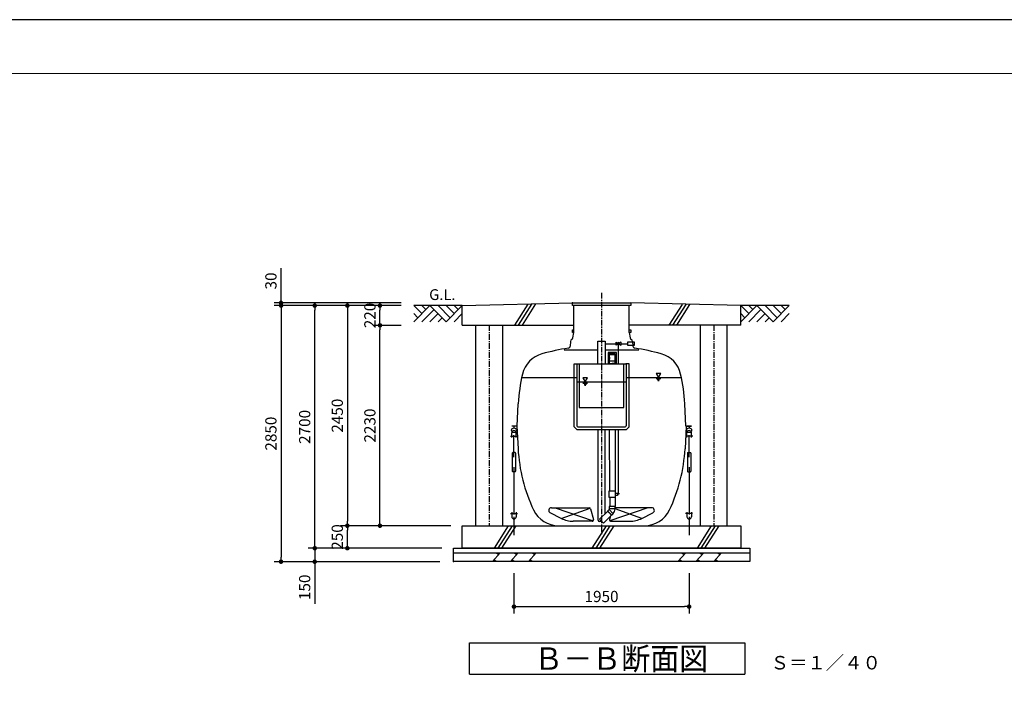
# Model space of a CAD drawing. Extents: x 506 to 71760, y -1582 to 45243.
# Drawn here: x 49836 to 60798, y 15186 to 22615 of the extents above; entities that cross this region are included whole.
import ezdxf

# ---------------------------------------------------------------- set-up
doc = ezdxf.new("R2010")
doc.units = 0
doc.header["$LTSCALE"] = 50
doc.header["$MEASUREMENT"] = 0
doc.linetypes.add('CENTER', pattern=[2, 1.25, -0.25, 0.25, -0.25])
doc.layers.get('Defpoints').update_dxf_attribs({"linetype": 'CONTINUOUS'})
for name, color, linetype in [('_0-0_0', 7, 'CONTINUOUS'), ('_0-1_CENTER', 7, 'CONTINUOUS'), ('_0-4_SCALE', 7, 'CONTINUOUS'), ('_0-5_TEXT', 7, 'CONTINUOUS'), ('_0-7_HONTAI', 7, 'CONTINUOUS'), ('_0-8_KAIKOU', 7, 'CONTINUOUS'), ('_0-9_KISO', 7, 'CONTINUOUS'), ('_0-e_parts', 7, 'CONTINUOUS'), ('_0-f_浮上防止', 7, 'CONTINUOUS')]:
    doc.layers.add(name, color=color, linetype=linetype)
for name, color, linetype, lineweight in [('図面枠', 7, 'CONTINUOUS', 13), ('寸法線', 2, 'CONTINUOUS', 9), ('躯体', 8, 'CONTINUOUS', 13)]:
    doc.layers.add(name, color=color, linetype=linetype, lineweight=lineweight)
doc.styles.get("Standard").update_dxf_attribs({"font": 'txt', "bigfont": 'bigfont.shx'})
doc.dimstyles.new('寸法1', dxfattribs={"dimscale": 50, "dimtxt": 2.5, "dimasz": 1, "dimexe": 1.5, "dimexo": 2.54, "dimgap": 1, "dimtad": 1, "dimdec": 0, "dimzin": 0, "dimdsep": 46, "dimtxsty": 'STANDARD', "dimblk": 'DOT', "dimcen": 0.09, "dimadec": 0, "dimazin": 0, "dimtfac": 1, "dimtdec": 0, "dimtmove": 0, "dimatfit": 2, "dimldrblk": 'OPEN30', "dimfxl": 1, "dimtvp": 1, "dimtolj": 1, "dimtzin": 0, "dimarcsym": 0})

# ---------------------------------------------------------------- blocks, each defined once
blk = doc.blocks.new('_Dot')
at = {"layer": '躯体', "color": 0, "linetype": 'Continuous', "lineweight": -2}
blk.add_line((-0.5, 0), (-1, 0), dxfattribs=at)
at = {"layer": '躯体', "color": 0, "linetype": 'Continuous', "const_width": 0.5}
blk.add_lwpolyline([(-0.25, 0, 1), (0.25, 0, 1)], format="xyb", close=True, dxfattribs=at)
blk = doc.blocks.new('*D453')
at = {"layer": 'Defpoints', "color": 0, "linetype": 'Continuous'}
for p in [(52746, 19464), (54210, 19464), (54210, 19434)]:
    blk.add_point(p, dxfattribs=at)
at = {"layer": '寸法線', "color": 0, "linetype": 'Continuous', "lineweight": -2}
for p, q in [((52746, 19514), (52746, 19852)), ((54083, 19464), (52671, 19464)), ((54083, 19434), (52671, 19434)), ((52746, 19434), (52746, 19464)), ((52746, 19384), (52746, 19334))]:
    blk.add_line(p, q, dxfattribs=at)
at = {"layer": '寸法線', "color": 0, "linetype": 'ByBlock', "lineweight": -2, "xscale": 50, "yscale": 50, "zscale": 50}
for p, rotation in [((52746, 19464), 270), ((52746, 19434), 90)]:
    blk.add_blockref('_Dot', p, dxfattribs=dict(at, rotation=rotation))
at = {"layer": '寸法線', "color": 0, "linetype": 'Continuous', "insert": (52633, 19708), "char_height": 125, "attachment_point": 5, "rotation": 90}
blk.add_mtext('\\A1;30', dxfattribs=at)
blk = doc.blocks.new('_Open30')
at = {"layer": '躯体', "color": 0, "linetype": 'Continuous', "lineweight": -2}
for p, q in [((-1, 0.27), (0, 0)), ((0, 0), (-1, -0.27)), ((0, 0), (-1, 0))]:
    blk.add_line(p, q, dxfattribs=at)
blk = doc.blocks.new('*D454')
at = {"layer": 'Defpoints', "color": 0, "linetype": 'Continuous'}
for p in [(54199, 19434), (52746, 16584), (54199, 16584)]:
    blk.add_point(p, dxfattribs=at)
at = {"layer": '寸法線', "color": 0, "linetype": 'Continuous', "lineweight": -2}
for p, q in [((54072, 19434), (52671, 19434)), ((52746, 19384), (52746, 16634)), ((54072, 16584), (52671, 16584))]:
    blk.add_line(p, q, dxfattribs=at)
at = {"layer": '寸法線', "color": 0, "linetype": 'ByBlock', "lineweight": -2, "xscale": 50, "yscale": 50, "zscale": 50}
for p, rotation in [((52746, 19434), 90), ((52746, 16584), 270)]:
    blk.add_blockref('_Dot', p, dxfattribs=dict(at, rotation=rotation))
at = {"layer": '寸法線', "color": 0, "linetype": 'Continuous', "insert": (52633, 18009), "char_height": 125, "attachment_point": 5, "rotation": 90}
blk.add_mtext('\\A1;2850', dxfattribs=at)
blk = doc.blocks.new('*D455')
at = {"layer": 'Defpoints', "color": 0, "linetype": 'Continuous'}
for p in [(53847, 19214), (54199, 19214), (54764, 16984)]:
    blk.add_point(p, dxfattribs=at)
at = {"layer": '寸法線', "color": 0, "linetype": 'Continuous', "lineweight": -2}
for p, q in [((54072, 19214), (53772, 19214)), ((53847, 17034), (53847, 19164)), ((54637, 16984), (53772, 16984))]:
    blk.add_line(p, q, dxfattribs=at)
at = {"layer": '寸法線', "color": 0, "linetype": 'ByBlock', "lineweight": -2, "xscale": 50, "yscale": 50, "zscale": 50}
for p, rotation in [((53847, 19214), 90), ((53847, 16984), 270)]:
    blk.add_blockref('_Dot', p, dxfattribs=dict(at, rotation=rotation))
at = {"layer": '寸法線', "color": 0, "linetype": 'Continuous', "insert": (53735, 18099), "char_height": 125, "attachment_point": 5, "rotation": 90}
blk.add_mtext('\\A1;2230', dxfattribs=at)
blk = doc.blocks.new('*D456')
at = {"layer": 'Defpoints', "color": 0, "linetype": 'Continuous'}
for p in [(53847, 19434), (54210, 19434), (54210, 19214)]:
    blk.add_point(p, dxfattribs=at)
at = {"layer": '寸法線', "color": 0, "linetype": 'Continuous', "lineweight": -2}
for p, q in [((54083, 19434), (53772, 19434)), ((53847, 19264), (53847, 19384)), ((54083, 19214), (53772, 19214))]:
    blk.add_line(p, q, dxfattribs=at)
at = {"layer": '寸法線', "color": 0, "linetype": 'ByBlock', "lineweight": -2, "xscale": 50, "yscale": 50, "zscale": 50}
for p, rotation in [((53847, 19434), 90), ((53847, 19214), 270)]:
    blk.add_blockref('_Dot', p, dxfattribs=dict(at, rotation=rotation))
at = {"layer": '寸法線', "color": 0, "linetype": 'Continuous', "insert": (53735, 19324), "char_height": 125, "attachment_point": 5, "rotation": 90}
blk.add_mtext('\\A1;220', dxfattribs=at)
blk = doc.blocks.new('*D457')
at = {"layer": 'Defpoints', "color": 0, "linetype": 'Continuous'}
for p in [(54199, 19434), (53484, 16984), (54205, 16984)]:
    blk.add_point(p, dxfattribs=at)
at = {"layer": '寸法線', "color": 0, "linetype": 'Continuous', "lineweight": -2}
for p, q in [((54072, 19434), (53409, 19434)), ((53484, 19384), (53484, 17034)), ((54078, 16984), (53409, 16984))]:
    blk.add_line(p, q, dxfattribs=at)
at = {"layer": '寸法線', "color": 0, "linetype": 'ByBlock', "lineweight": -2, "xscale": 50, "yscale": 50, "zscale": 50}
for p, rotation in [((53484, 19434), 90), ((53484, 16984), 270)]:
    blk.add_blockref('_Dot', p, dxfattribs=dict(at, rotation=rotation))
at = {"layer": '寸法線', "color": 0, "linetype": 'Continuous', "insert": (53372, 18209), "char_height": 125, "attachment_point": 5, "rotation": 90}
blk.add_mtext('\\A1;2450', dxfattribs=at)
blk = doc.blocks.new('*D458')
at = {"layer": 'Defpoints', "color": 0, "linetype": 'Continuous'}
for p in [(53121, 19434), (54210, 19434), (54664, 16734)]:
    blk.add_point(p, dxfattribs=at)
at = {"layer": '寸法線', "color": 0, "linetype": 'Continuous', "lineweight": -2}
for p, q in [((54083, 19434), (53046, 19434)), ((53121, 16784), (53121, 19384)), ((54537, 16734), (53046, 16734))]:
    blk.add_line(p, q, dxfattribs=at)
at = {"layer": '寸法線', "color": 0, "linetype": 'ByBlock', "lineweight": -2, "xscale": 50, "yscale": 50, "zscale": 50}
for p, rotation in [((53121, 19434), 90), ((53121, 16734), 270)]:
    blk.add_blockref('_Dot', p, dxfattribs=dict(at, rotation=rotation))
at = {"layer": '寸法線', "color": 0, "linetype": 'Continuous', "insert": (53009, 18084), "char_height": 125, "attachment_point": 5, "rotation": 90}
blk.add_mtext('\\A1;2700', dxfattribs=at)
blk = doc.blocks.new('*D459')
at = {"layer": 'Defpoints', "color": 0, "linetype": 'Continuous'}
for p in [(54639, 16734), (53121, 16584), (54639, 16584)]:
    blk.add_point(p, dxfattribs=at)
at = {"layer": '寸法線', "color": 0, "linetype": 'Continuous', "lineweight": -2}
for p, q in [((53121, 16784), (53121, 16834)), ((54512, 16734), (53046, 16734)), ((53121, 16734), (53121, 16584)), ((54512, 16584), (53046, 16584)), ((53121, 16534), (53121, 16114))]:
    blk.add_line(p, q, dxfattribs=at)
at = {"layer": '寸法線', "color": 0, "linetype": 'ByBlock', "lineweight": -2, "xscale": 50, "yscale": 50, "zscale": 50}
for p, rotation in [((53121, 16734), 270), ((53121, 16584), 90)]:
    blk.add_blockref('_Dot', p, dxfattribs=dict(at, rotation=rotation))
at = {"layer": '寸法線', "color": 0, "linetype": 'Continuous', "insert": (53009, 16299), "char_height": 125, "attachment_point": 5, "rotation": 90}
blk.add_mtext('\\A1;150', dxfattribs=at)
blk = doc.blocks.new('*D460')
at = {"layer": 'Defpoints', "color": 0, "linetype": 'Continuous'}
for p in [(53484, 16984), (54639, 16984), (54639, 16734)]:
    blk.add_point(p, dxfattribs=at)
at = {"layer": '寸法線', "color": 0, "linetype": 'Continuous', "lineweight": -2}
for p, q in [((54512, 16984), (53409, 16984)), ((53484, 16784), (53484, 16934)), ((54512, 16734), (53409, 16734))]:
    blk.add_line(p, q, dxfattribs=at)
at = {"layer": '寸法線', "color": 0, "linetype": 'ByBlock', "lineweight": -2, "xscale": 50, "yscale": 50, "zscale": 50}
for p, rotation in [((53484, 16984), 90), ((53484, 16734), 270)]:
    blk.add_blockref('_Dot', p, dxfattribs=dict(at, rotation=rotation))
at = {"layer": '寸法線', "color": 0, "linetype": 'Continuous', "insert": (53372, 16859), "char_height": 125, "attachment_point": 5, "rotation": 90}
blk.add_mtext('\\A1;250', dxfattribs=at)
blk = doc.blocks.new('*D474')
at = {"layer": 'Defpoints', "color": 0, "linetype": 'Continuous'}
for p in [(55339, 16584), (57289, 16584), (57289, 16084)]:
    blk.add_point(p, dxfattribs=at)
at = {"layer": '寸法線', "color": 0, "linetype": 'Continuous', "lineweight": -2}
for p, q in [((55339, 16457), (55339, 16009)), ((57289, 16457), (57289, 16009)), ((55389, 16084), (57239, 16084))]:
    blk.add_line(p, q, dxfattribs=at)
at = {"layer": '寸法線', "color": 0, "linetype": 'ByBlock', "lineweight": -2, "xscale": 50, "yscale": 50, "zscale": 50, "rotation": 180}
blk.add_blockref('_Dot', (55339, 16084), dxfattribs=at)
at = {"layer": '寸法線', "color": 0, "linetype": 'ByBlock', "lineweight": -2, "xscale": 50, "yscale": 50, "zscale": 50}
blk.add_blockref('_Dot', (57289, 16084), dxfattribs=at)
at = {"layer": '寸法線', "color": 0, "linetype": 'Continuous', "insert": (56314, 16197), "char_height": 125, "attachment_point": 5}
blk.add_mtext('\\A1;1950', dxfattribs=at)

msp = doc.modelspace()

# ---------------------------------------------------------------- linework, layer by layer
at = {"layer": '_0-0_0', "color": 7, "linetype": 'Continuous'}
for p, q in [((56354.01, 19009.41), (56475.21, 19009.41)), ((56532.8, 19009.41), (56602.1, 19009.41)), ((56602.1, 19025.91), (56602.1, 18992.91)), ((56679.1, 19025.91), (56602.1, 19025.91)), ((56602.1, 18992.91), (56679.1, 18992.91)), ((56679.1, 18992.91), (56679.1, 19025.91)), ((56274.01, 18939.41), (55897.14, 18939.41)), ((56730.87, 18939.41), (56354.01, 18939.41)), ((56480.06, 18912.61), (56387.95, 18912.61)), ((56387.95, 18912.61), (56387.95, 18790.5)), ((56480.06, 18790.5), (56480.06, 18912.61)), ((56387.95, 18790.5), (56404.01, 18790.5)), ((56464.01, 18790.5), (56480.06, 18790.5)), ((56275.46, 17047.39), (56275.46, 18054.65)), ((56352.55, 17115.53), (56352.55, 18054.65)), ((56400.51, 17371.64), (56467.51, 17371.64)), ((56400.51, 17297.44), (56400.51, 17371.64)), ((56467.51, 17371.64), (56467.51, 17297.44)), ((56467.51, 17346.41), (56492.51, 17346.41)), ((56492.51, 17322.41), (56467.51, 17322.41)), ((56495.5, 17344.03), (56512.51, 17344.03)), ((56467.51, 17297.44), (56400.51, 17297.44)), ((55865.69, 17066.05), (55742.56, 17127.57)), ((55755.97, 17184.41), (56177.3, 17184.41)), ((56191.79, 17173.29), (56223.95, 17053.29)), ((56379.91, 17147.84), (56397.59, 17165.52)), ((56427.29, 17100.46), (56379.91, 17147.84)), ((56444.97, 17118.14), (56397.59, 17165.52)), ((56400.51, 17197.56), (56400.51, 17172.56)), ((56467.51, 17197.56), (56400.51, 17197.56)), ((56467.51, 17172.56), (56400.51, 17172.56)), ((56444.97, 17118.14), (56427.29, 17100.46)), ((56467.51, 17172.56), (56467.51, 17197.56)), ((56872.04, 17184.41), (56467.51, 17184.41)), ((56762.32, 17066.05), (56885.45, 17127.57)), ((56209.46, 17034.41), (55999.79, 17034.41)), ((56316.18, 17032.39), (56290.46, 17032.39)), ((56414.64, 17092.77), (56404.07, 17053.29)), ((56418.55, 17034.41), (56628.23, 17034.41))]:
    msp.add_line(p, q, dxfattribs=at)
for centre, radius, start, end in [((55755.97, 17154.41), 30, 90, 243.449638), ((56177.3, 17169.41), 15, 15, 90), ((56390.55, 17172.56), 13.46, 315, 0), ((56390.55, 17172.56), 73.46, 315, 0), ((56872.04, 17154.41), 30, 296.550362, 90), ((55999.79, 17334.41), 300, 243.449638, 270), ((56209.46, 17049.41), 15, 270, 15), ((56290.46, 17047.39), 15, 180, 270), ((56418.55, 17049.41), 15, 165, 270), ((56628.23, 17334.41), 300, 270, 296.550362)]:
    msp.add_arc(centre, radius, start, end, dxfattribs=at)
at = {"layer": '_0-1_CENTER', "color": 1, "linetype": 'CENTER'}
msp.add_line((56314.01, 19574.61), (56314.01, 16889.53), dxfattribs=at)
at = {"layer": '_0-4_SCALE', "color": 3, "linetype": 'Continuous'}
for p, q in [((54764.01, 19434.41), (54224.01, 19434.41)), ((54314.01, 19344.41), (54224.01, 19434.41)), ((54224.01, 19254.41), (54404.01, 19434.41)), ((54359.01, 19389.41), (54314.01, 19434.41)), ((54404.01, 19434.41), (54584.01, 19254.41)), ((54629.01, 19299.41), (54494.01, 19434.41)), ((54584.01, 19254.41), (54764.01, 19434.41)), ((54674.01, 19344.41), (54584.01, 19434.41)), ((54719.01, 19389.41), (54674.01, 19434.41)), ((57954.01, 19344.41), (57864.01, 19434.41)), ((57864.01, 19254.41), (58044.01, 19434.41)), ((58404.01, 19434.41), (57864.01, 19434.41)), ((57999.01, 19389.41), (57954.01, 19434.41)), ((58044.01, 19434.41), (58224.01, 19254.41)), ((58269.01, 19299.41), (58134.01, 19434.41)), ((58224.01, 19254.41), (58404.01, 19434.41)), ((58314.01, 19344.41), (58224.01, 19434.41)), ((58359.01, 19389.41), (58314.01, 19434.41)), ((54269.01, 19299.41), (54224.01, 19344.41)), ((54449.01, 19389.41), (54314.01, 19254.41)), ((54494.01, 19344.41), (54404.01, 19254.41)), ((54539.01, 19299.41), (54494.01, 19254.41)), ((54674.01, 19254.41), (54764.01, 19344.41)), ((57909.01, 19299.41), (57864.01, 19344.41)), ((58089.01, 19389.41), (57954.01, 19254.41)), ((58134.01, 19344.41), (58044.01, 19254.41)), ((58179.01, 19299.41), (58134.01, 19254.41)), ((58314.01, 19254.41), (58404.01, 19344.41))]:
    msp.add_line(p, q, dxfattribs=at)
at = {"layer": '_0-4_SCALE', "color": 7}
for p in [(55989.01, 19464.41), (54664.01, 16584.41), (54664.01, 16584.41)]:
    msp.add_point(p, dxfattribs=at)
at = {"layer": '_0-5_TEXT', "color": 7, "linetype": 'Continuous'}
for p, q in [((54845.46, 15330.93), (54845.46, 15680.93)), ((54845.46, 15680.93), (57907.96, 15680.93)), ((57907.96, 15680.93), (57907.96, 15330.93)), ((54845.46, 15330.93), (57907.96, 15330.93))]:
    msp.add_line(p, q, dxfattribs=at)
at = {"layer": '_0-7_HONTAI', "color": 1, "linetype": 'Continuous'}
for p, q in [((55989.01, 19134.44), (55989.01, 19164.44)), ((55989.01, 19164.44), (56005.31, 19164.44)), ((56005.31, 19134.44), (55989.01, 19134.44)), ((56622.7, 19164.44), (56639.01, 19164.44)), ((56639.01, 19134.44), (56622.7, 19134.44)), ((56639.01, 19164.44), (56639.01, 19134.44))]:
    msp.add_line(p, q, dxfattribs=at)
at = {"layer": '_0-7_HONTAI', "color": 3, "linetype": 'Continuous'}
for p, q in [((55994.35, 19074.57), (56004.8, 19134.41)), ((56623.22, 19134.41), (56633.67, 19074.57)), ((55968.33, 19036.12), (55965.54, 18982.89)), ((56659.68, 19036.12), (56662.47, 18982.89)), ((55374, 18091.91), (55387.12, 18342.17)), ((57254.01, 18091.91), (57240.9, 18342.17)), ((55374, 18091.91), (55314.01, 18091.91)), ((55364.77, 18091.91), (55314.01, 18091.91)), ((55370.93, 18091.91), (55384.62, 17841.52)), ((57257.08, 18091.91), (57243.39, 17841.52)), ((57254.01, 18091.91), (57314.01, 18091.91)), ((57314.01, 18091.91), (57263.24, 18091.91)), ((55835.02, 16984.41), (56792.99, 16984.41))]:
    msp.add_line(p, q, dxfattribs=at)
for centre, radius, start, end in [((55969.73, 19078.91), 25, 298.122345, 350), ((56658.29, 19078.91), 25, 190, 241.877655), ((55940.57, 18984.2), 25, 278.487973, 357), ((55993.3, 19034.81), 25, 118.122345, 177), ((56634.72, 19034.81), 25, 3, 61.877655), ((56687.44, 18984.2), 25, 183, 261.512027), ((55730.69, 18603.17), 305, 105.375448, 166.971454), ((56314.01, 16481.91), 2505, 98.487973, 105.375448), ((56314.01, 16481.91), 2505, 74.624552, 81.512027), ((56897.32, 18603.17), 305, 13.028546, 74.624552), ((57289.5, 18242.47), 1905, 166.971454, 177), ((55338.51, 18242.47), 1905, 3, 13.028546), ((57189.64, 17936.11), 1807.5, 183, 205.433918), ((55438.37, 17936.11), 1807.5, 334.566082, 357), ((55835.02, 17291.91), 307.5, 205.433918, 270), ((56792.99, 17291.91), 307.5, 270, 334.566082)]:
    msp.add_arc(centre, radius, start, end, dxfattribs=at)
at = {"layer": '_0-8_KAIKOU', "color": 1, "linetype": 'Continuous'}
for p, q in [((55989.01, 19434.41), (55989.01, 19464.41)), ((55989.01, 19464.41), (56639.01, 19464.41)), ((56639.01, 19434.41), (55989.01, 19434.41)), ((56639.01, 19464.41), (56639.01, 19434.41))]:
    msp.add_line(p, q, dxfattribs=at)
at = {"layer": '_0-8_KAIKOU', "color": 3, "linetype": 'Continuous'}
for p, q in [((56004.8, 19134.41), (56004.8, 19434.41)), ((56623.22, 19134.41), (56623.22, 19434.41))]:
    msp.add_line(p, q, dxfattribs=at)
at = {"layer": '_0-9_KISO', "color": 2, "linetype": 'Continuous'}
for p, q in [((54764.01, 19434.41), (55989.01, 19464.41)), ((54764.01, 19214.41), (54764.01, 19434.41)), ((55491.88, 19449.5), (55343.94, 19214.41)), ((55535.79, 19450.81), (55386.24, 19214.41)), ((55579.7, 19452.13), (55428.53, 19214.41)), ((57864.01, 19434.41), (56639.01, 19464.41)), ((57210.04, 19447.28), (57063.5, 19214.41)), ((57252.31, 19446.01), (57105.79, 19214.41)), ((57294.55, 19444.74), (57148.09, 19214.41)), ((57864.01, 19214.41), (57864.01, 19434.41)), ((54764.01, 19214.41), (56004.8, 19214.41)), ((54914.01, 16984.41), (54914.01, 19214.41)), ((55214.01, 16984.41), (55214.01, 19214.41)), ((57864.01, 19214.41), (56623.22, 19214.41)), ((57414.01, 16984.41), (57414.01, 19214.41)), ((57714.01, 16984.41), (57714.01, 19214.41)), ((54764.01, 16984.41), (57864.01, 16984.41)), ((54764.01, 16734.41), (54764.01, 16984.41)), ((55274.5, 16984.41), (55117.18, 16734.41)), ((55317.76, 16984.41), (55159.61, 16734.41)), ((55361, 16984.41), (55202.03, 16734.41)), ((56363.94, 16984.41), (56206.62, 16734.41)), ((56407.2, 16984.41), (56249.04, 16734.41)), ((56450.44, 16984.41), (56291.47, 16734.41)), ((57534.25, 16984.41), (57376.93, 16734.41)), ((57577.51, 16984.41), (57419.36, 16734.41)), ((57620.75, 16984.41), (57461.78, 16734.41)), ((57864.01, 16984.41), (57864.01, 16734.41)), ((54664.01, 16734.41), (57964.01, 16734.41)), ((54664.01, 16584.41), (54664.01, 16734.41)), ((54664.01, 16684.41), (57964.01, 16684.41)), ((57864.01, 16734.41), (54764.01, 16734.41)), ((55186.25, 16684.41), (55099.65, 16584.41)), ((55136.25, 16684.41), (55169.59, 16665.16)), ((55386.25, 16684.41), (55299.65, 16584.41)), ((55336.25, 16684.41), (55369.59, 16665.16)), ((55586.25, 16684.41), (55499.65, 16584.41)), ((55536.25, 16684.41), (55569.59, 16665.16)), ((57251.04, 16684.41), (57164.44, 16584.41)), ((57201.04, 16684.41), (57234.37, 16665.16)), ((57451.04, 16684.41), (57364.44, 16584.41)), ((57401.04, 16684.41), (57434.37, 16665.16)), ((57651.04, 16684.41), (57564.44, 16584.41)), ((57601.04, 16684.41), (57634.37, 16665.16)), ((57964.01, 16734.41), (57964.01, 16584.41)), ((57964.01, 16584.41), (54664.01, 16584.41)), ((55149.65, 16584.41), (55116.32, 16603.65)), ((55349.65, 16584.41), (55316.32, 16603.65)), ((55549.65, 16584.41), (55516.32, 16603.65)), ((57214.44, 16584.41), (57181.1, 16603.65)), ((57414.44, 16584.41), (57381.1, 16603.65)), ((57614.44, 16584.41), (57581.1, 16603.65))]:
    msp.add_line(p, q, dxfattribs=at)
at = {"layer": '_0-9_KISO', "color": 1, "linetype": 'CENTER'}
for p, q in [((55064.01, 19214.41), (55064.01, 16984.41)), ((57564.01, 19214.41), (57564.01, 16984.41))]:
    msp.add_line(p, q, dxfattribs=at)
at = {"layer": '_0-e_parts', "color": 7, "linetype": 'Continuous'}
for p, q in [((56274.01, 18784.65), (56274.01, 19039.41)), ((56274.01, 19039.41), (56354.01, 19039.41)), ((56354.01, 19039.41), (56354.01, 18784.65)), ((56475.21, 19025.66), (56532.8, 18993.16)), ((56532.8, 19025.66), (56475.21, 18993.16)), ((56475.21, 18993.16), (56475.21, 19025.66)), ((56504.01, 18784.65), (56504.01, 19009.41)), ((56532.8, 18993.16), (56532.8, 19025.66)), ((56467.51, 18895.59), (56400.51, 18895.59)), ((56400.51, 18895.59), (56400.51, 18889.59)), ((56400.51, 18889.59), (56467.51, 18889.59)), ((56403.51, 18818.09), (56403.51, 18889.59)), ((56403.81, 18895.59), (56464.21, 18895.59)), ((56464.51, 18818.09), (56464.51, 18889.59)), ((56467.51, 18889.59), (56467.51, 18895.59)), ((56008.03, 18084.65), (56008.03, 18784.65)), ((56008.03, 18784.65), (56043.03, 18784.65)), ((56039.03, 18784.65), (56039.03, 18096.05)), ((56043.03, 18784.65), (56584.98, 18784.65)), ((56066.51, 18784.65), (56066.51, 18300.65)), ((56401.26, 18818.09), (56466.76, 18818.09)), ((56401.26, 18790.89), (56401.26, 18818.09)), ((56401.56, 18790.59), (56434.01, 18790.59)), ((56404.01, 18784.65), (56404.01, 18790.59)), ((56404.01, 18790.59), (56464.01, 18790.59)), ((56466.46, 18790.59), (56434.01, 18790.59)), ((56464.01, 18790.59), (56464.01, 18784.65)), ((56466.76, 18790.89), (56466.76, 18818.09)), ((56561.51, 18300.65), (56561.51, 18784.65)), ((56619.98, 18784.65), (56584.98, 18784.65)), ((56588.98, 18784.65), (56588.98, 18096.05)), ((56619.98, 18084.65), (56619.98, 18784.65)), ((55431.97, 18634.41), (56039.03, 18634.41)), ((56039.03, 18584.41), (56588.98, 18584.41)), ((56588.98, 18634.41), (57196.05, 18634.41)), ((56066.51, 18300.65), (56561.51, 18300.65)), ((56008.03, 18084.65), (56038.03, 18054.65)), ((56038.03, 18054.65), (56589.98, 18054.65)), ((56049.43, 18085.65), (56578.58, 18085.65)), ((56404.52, 17371.64), (56404.27, 18054.65)), ((56464.27, 18054.65), (56464.52, 17371.64)), ((56504.01, 17334.41), (56504.01, 18054.65)), ((56619.98, 18084.65), (56589.98, 18054.65)), ((56492.51, 17346.41), (56492.51, 17322.41)), ((56492.51, 17334.41), (56504.01, 17334.41)), ((56404.54, 17297.42), (56404.58, 17197.56)), ((56464.54, 17297.44), (56464.58, 17197.56)), ((56382.39, 17145.37), (56292.79, 17055.77)), ((56335.22, 17013.34), (56424.81, 17102.94)), ((56424.81, 17102.94), (56382.39, 17145.37)), ((56464.58, 17197.56), (56404.58, 17197.56)), ((56292.79, 17055.77), (56335.22, 17013.34))]:
    msp.add_line(p, q, dxfattribs=at)
at = {"layer": '_0-e_parts', "color": 1, "linetype": 'Continuous'}
for p, q in [((56973.2, 18679.41), (56921.24, 18679.41)), ((56921.24, 18679.41), (56947.22, 18634.41)), ((56947.22, 18634.41), (56973.2, 18679.41)), ((56157.78, 18629.41), (56105.82, 18629.41)), ((56105.82, 18629.41), (56131.8, 18584.41)), ((56105.82, 18572.53), (56157.78, 18572.53)), ((56118.81, 18560.65), (56144.79, 18560.65)), ((56125.3, 18548.77), (56138.29, 18548.77)), ((56131.8, 18584.41), (56157.78, 18629.41)), ((56921.24, 18622.53), (56973.2, 18622.53)), ((56934.23, 18610.65), (56960.21, 18610.65)), ((56940.73, 18598.77), (56953.72, 18598.77))]:
    msp.add_line(p, q, dxfattribs=at)
at = {"layer": '_0-e_parts', "color": 6, "linetype": 'Continuous'}
for p, q in [((55798.45, 17184.41), (56221.36, 17040.28)), ((55865.69, 17066.05), (56186.44, 17181.31)), ((56829.56, 17184.41), (56406.65, 17040.28)), ((56762.32, 17066.05), (56465.93, 17172.56))]:
    msp.add_line(p, q, dxfattribs=at)
at = {"layer": '_0-e_parts', "color": 7, "linetype": 'Continuous'}
for centre, radius, start, end in [((56504.01, 19009.41), 13, 29.435312, 150.564688), ((56504.01, 19009.41), 13, 209.435312, 240), ((56504.01, 19009.41), 13, 300, 330.564688), ((56434.01, 18849.59), 32.75, 158.638016, 201.361984), ((56434.01, 18849.59), 32.75, 338.638016, 21.361984), ((56401.56, 18790.89), 0.3, 180, 270), ((56466.46, 18790.89), 0.3, 270, 0), ((56049.43, 18096.05), 10.4, 180, 270), ((56578.58, 18096.05), 10.4, 270, 0)]:
    msp.add_arc(centre, radius, start, end, dxfattribs=at)
at = {"layer": '_0-f_浮上防止', "color": 4, "linetype": 'Continuous'}
for p, q in [((55338.84, 18099.2), (55338.84, 18073.84)), ((57289.18, 18099.2), (57289.18, 18073.84)), ((55299.53, 17982.06), (55378.42, 17982.06)), ((55313.98, 17965.66), (55313.98, 18017.98)), ((55338.98, 17745.43), (55338.98, 17992.47)), ((55363.97, 17965.66), (55363.97, 18017.98)), ((57328.48, 17982.06), (57249.6, 17982.06)), ((57264.05, 17965.66), (57264.05, 18017.98)), ((57289.04, 17745.43), (57289.04, 17992.47)), ((57314.03, 17965.66), (57314.03, 18017.98)), ((55320.23, 17792.29), (55320.23, 17589.9)), ((55352.51, 17797.5), (55325.44, 17797.5)), ((55357.72, 17792.29), (55357.72, 17589.9)), ((57270.29, 17792.29), (57270.29, 17589.9)), ((57275.5, 17797.5), (57302.57, 17797.5)), ((57307.78, 17792.29), (57307.78, 17589.9)), ((55352.51, 17584.7), (55325.44, 17584.7)), ((55338.98, 17636.76), (55339.01, 17109.92)), ((57275.5, 17584.7), (57302.57, 17584.7)), ((57289.04, 17636.76), (57289.01, 17109.92)), ((55299.57, 17120.33), (55378.45, 17120.33)), ((55314.02, 17136.73), (55314.02, 17084.41)), ((55364, 17136.73), (55364, 17084.41)), ((57328.45, 17120.33), (57249.57, 17120.33)), ((57264.02, 17136.73), (57264.02, 17084.41)), ((57314, 17136.73), (57314, 17084.41)), ((55339.01, 17084.41), (55339.01, 16878.16)), ((57289.01, 17084.41), (57289.01, 16878.16))]:
    msp.add_line(p, q, dxfattribs=at)
for centre in [(55338.84, 18046.95), (57289.18, 18046.95)]:
    msp.add_circle(centre, 26.89, dxfattribs=at)
for centre, radius, start, end in [((55338.98, 18017.98), 24.99, 0, 180), ((57289.04, 18017.98), 24.99, 0, 180), ((55325.44, 17792.29), 5.21, 90, 180), ((55352.51, 17792.29), 5.21, 0, 90), ((57275.5, 17792.29), 5.21, 90, 180), ((57302.57, 17792.29), 5.21, 0, 90), ((55325.44, 17589.9), 5.21, 180, 270), ((55352.51, 17589.9), 5.21, 270, 0), ((57275.5, 17589.9), 5.21, 180, 270), ((57302.57, 17589.9), 5.21, 270, 0), ((55339.01, 17084.41), 24.99, 180, 0), ((57289.01, 17084.41), 24.99, 180, 0)]:
    msp.add_arc(centre, radius, start, end, dxfattribs=at)
at = {"layer": 'Defpoints', "ltscale": 50}
msp.add_lwpolyline([(38119.73, -1144.79), (71759.73, -1144.79), (71759.73, 22615.21), (38119.73, 22615.21)], close=True, dxfattribs=at)
at = {"layer": '図面枠', "ltscale": 50}
msp.add_lwpolyline([(39399.73, -544.79), (71059.73, -544.79), (71059.73, 22015.21), (39399.73, 22015.21)], close=True, dxfattribs=at)

# ---------------------------------------------------------------- texts
at = {"layer": '_0-4_SCALE', "color": 7}
msp.add_text('G.L.', height=120, dxfattribs=at).set_placement((54394.94, 19496.12))
at = {"layer": '_0-5_TEXT', "color": 7, "width": 0.946602}
msp.add_text('Ｂ－Ｂ断面図', height=250, dxfattribs=at).set_placement((55564.21, 15380.93))
at = {"layer": '_0-5_TEXT', "color": 7}
msp.add_text('Ｓ＝１／４０', height=150, dxfattribs=at).set_placement((58196.12, 15384.92))

# ---------------------------------------------------------------- dimensions: what is measured, and where the dimension line sits
at = {"layer": '寸法線', "linetype": 'Continuous'}
for base, p1, p2, picture, middle in [((52745.63, 19464.41), (54210.15, 19434.41), (54210.15, 19464.41), '*D453', (52633.13, 19708.16)), ((52745.63, 16584.41), (54199.01, 19434.41), (54199.01, 16584.41), '*D454', (52633.13, 18009.41)), ((53121.35, 19434.41), (54664.01, 16734.41), (54210.15, 19434.41), '*D458', (53008.85, 18084.41)), ((53484.37, 16984.41), (54199.01, 19434.41), (54204.7, 16984.41), '*D457', (53371.87, 18209.41)), ((53847.39, 19214.41), (54764.01, 16984.41), (54199.01, 19214.41), '*D455', (53734.89, 18099.41)), ((53121.35, 16584.41), (54639.01, 16734.41), (54639.01, 16584.41), '*D459', (53008.85, 16298.99))]:
    dim = msp.add_linear_dim(base=base, p1=p1, p2=p2, angle=90, dimstyle='寸法1', dxfattribs=at)
    dim.commit()
    dim.dimension.update_dxf_attribs({"geometry": picture, "text_midpoint": middle})
for base, p1, p2, picture, middle in [((53847.39, 19434.41), (54210.15, 19214.41), (54210.15, 19434.41), '*D456', (53847.39, 19324.41)), ((53484.37, 16984.41), (54639.01, 16734.41), (54639.01, 16984.41), '*D460', (53484.37, 16859.41))]:
    dim = msp.add_linear_dim(base=base, p1=p1, p2=p2, angle=90, dimstyle='寸法1', dxfattribs=at)
    dim.commit()
    dim.dimension.update_dxf_attribs({"geometry": picture, "text_midpoint": middle, "dimtype": 160})
dim = msp.add_linear_dim(base=(57289.01, 16084.43), p1=(55339.01, 16584.41), p2=(57289.01, 16584.41), dimstyle='寸法1', dxfattribs=at)
dim.commit()
dim.dimension.update_dxf_attribs({"geometry": '*D474', "text_midpoint": (56314.01, 16196.93)})

doc.saveas('drawing.dxf')
